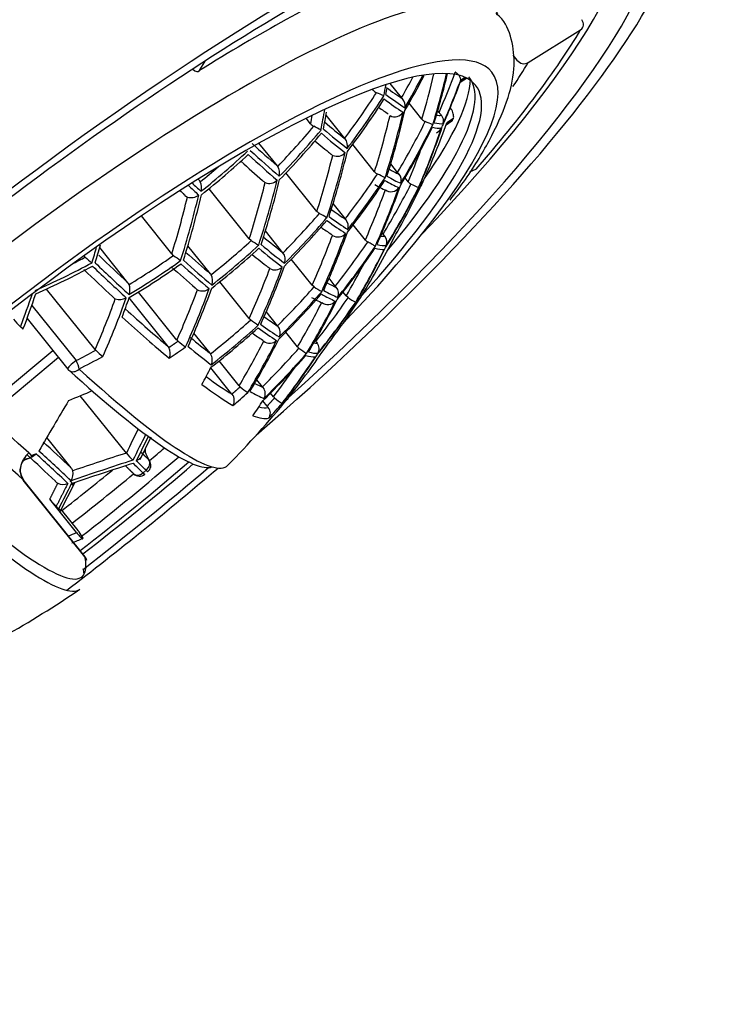
# Model space of a CAD drawing. Units: millimetres. Extents: x -307 to -27, y -17 to 288.
# Drawn here: x -51 to -43, y 18 to 29 of the extents above; entities that cross this region are included whole.
import ezdxf

# ---------------------------------------------------------------- set-up
doc = ezdxf.new("R2010")
doc.units = ezdxf.units.MM
for name, color, linetype in [('06.7001.0_FOR_CU', 7, 'Continuous'), ('43.2251.45000_FO', 7, 'Continuous'), ('Default', 7, 'Continuous')]:
    doc.layers.add(name, color=color, linetype=linetype)

# ---------------------------------------------------------------- blocks, each defined once
blk = doc.blocks.new('SE3')
at = {"layer": '06.7001.0_FOR_CU', "color": 7, "linetype": 'Continuous'}
for centre, major_axis, start_param, end_param in [((-51.215, 24.916), (7.794, 6.265), 0, 4.521469), ((-51.215, 24.916), (7.794, 6.265), 4.903309, 6.283185), ((-51.368, 25.106), (7.307, 5.874), 5.271852, 6.283185), ((-51.215, 24.916), (-7.502, -6.03), 3.727502, 6.002228), ((-51.215, 24.916), (-7.502, -6.03), 1.831557, 2.75133), ((-51.215, 24.916), (7.794, 6.265), 4.606939, 4.842006), ((-51.215, 24.916), (-7.502, -6.03), 1.494253, 1.696335)]:
    blk.add_ellipse(centre, major_axis=major_axis, ratio=0.211325, start_param=start_param, end_param=end_param, dxfattribs=at)
at = {"layer": '43.2251.45000_FO', "color": 7, "linetype": 'Continuous'}
for p, q in [((-45.161, 28.979), (-44.529, 29.374)), ((-49.121, 28.882), (-49.053, 28.996)), ((-45.345, 29.069), (-45.296, 29.009)), ((-46.686, 28.558), (-46.824, 28.729)), ((-45.979, 28.744), (-45.903, 28.793)), ((-45.977, 28.748), (-45.906, 28.795)), ((-45.918, 28.8), (-45.974, 28.764)), ((-47.029, 28.648), (-47.036, 28.657)), ((-46.441, 28.297), (-46.594, 28.488)), ((-46.234, 28.377), (-46.25, 28.397)), ((-46.105, 28.421), (-46.095, 28.428)), ((-47.781, 28.24), (-47.835, 28.308)), ((-47.37, 28.066), (-47.595, 28.346)), ((-46.15, 28.23), (-46.079, 28.277)), ((-46.149, 28.234), (-46.073, 28.284)), ((-46.062, 28.305), (-46.142, 28.252)), ((-48.182, 27.734), (-48.403, 28.008)), ((-47.366, 28.061), (-47.37, 28.066)), ((-47.011, 27.663), (-47.274, 27.992)), ((-46.734, 27.656), (-46.817, 27.759)), ((-45.788, 27.693), (-45.867, 27.657)), ((-49.122, 27.561), (-49.134, 27.575)), ((-47.706, 27.186), (-48.078, 27.649)), ((-46.606, 27.542), (-46.644, 27.589)), ((-48.52, 26.856), (-49.004, 27.459)), ((-47.364, 27.098), (-47.51, 27.279)), ((-49.453, 26.674), (-49.82, 27.131)), ((-48.114, 26.688), (-48.325, 26.95)), ((-47.122, 26.84), (-47.269, 27.024)), ((-48.496, 26.834), (-48.52, 26.856)), ((-46.908, 26.911), (-46.921, 26.927)), ((-46.887, 26.886), (-46.908, 26.911)), ((-49.982, 26.326), (-50.322, 26.749)), ((-48.988, 26.433), (-49.259, 26.77)), ((-50.512, 26.648), (-50.512, 26.65)), ((-47.763, 26.295), (-48.014, 26.608)), ((-48.273, 26.496), (-48.295, 26.515)), ((-47.484, 26.285), (-47.559, 26.379)), ((-50.378, 25.521), (-50.963, 26.249)), ((-48.52, 25.895), (-48.875, 26.337)), ((-47.74, 26.275), (-47.763, 26.295)), ((-49.496, 25.557), (-49.967, 26.142)), ((-49.391, 25.635), (-49.855, 26.213)), ((-47.352, 26.166), (-47.39, 26.213)), ((-47.329, 26.146), (-47.352, 26.166)), ((-51.14, 26.05), (-50.607, 25.387)), ((-51.196, 25.894), (-50.705, 25.283)), ((-48.179, 25.807), (-48.315, 25.977)), ((-51.245, 25.765), (-51.277, 25.795)), ((-48.175, 25.802), (-48.179, 25.807)), ((-48.991, 25.475), (-49.186, 25.718)), ((-47.939, 25.553), (-48.08, 25.729)), ((-47.72, 25.618), (-47.728, 25.627)), ((-51.516, 24.982), (-50.887, 25.509)), ((-50.818, 25.424), (-51.442, 24.901)), ((-48.729, 24.984), (-48.984, 25.301)), ((-48.642, 25.085), (-48.883, 25.384)), ((-48.361, 25.072), (-48.429, 25.156)), ((-50, 24.272), (-50.555, 24.963)), ((-48.726, 24.981), (-48.729, 24.984)), ((-48.228, 24.951), (-48.263, 24.996)), ((-48.305, 24.838), (-48.356, 24.902)), ((-50.665, 24.094), (-50.959, 24.459)), ((-49.836, 24.195), (-49.702, 24.467)), ((-51.175, 24.275), (-51.149, 24.242)), ((-51.149, 24.242), (-51.091, 24.265)), ((-49.8, 24.034), (-49.762, 24.065)), ((-50.499, 23.023), (-51.242, 23.947)), ((-50.498, 23.022), (-51.233, 23.937)), ((-50.797, 23.568), (-50.619, 23.922)), ((-50.6, 23.316), (-50.923, 23.717)), ((-50.816, 23.602), (-50.845, 23.631)), ((-50.786, 23.59), (-50.585, 23.341))]:
    blk.add_line(p, q, dxfattribs=at)
for centre, radius, start, end in [((-45.924, 28.758), 0.0509, 167.9778, 173.5082), ((-46.947, 28.713), 0.105, 218.1853, 247.2877), ((-47.471, 27.372), 1.335, 64.5779, 68.7529), ((-46.773, 28.459), 0.13, 348.8597, 39.4282), ((-46.768, 28.447), 0.121, 242.1748, 326.4396), ((-45.4, 29.047), 1.07, 218.776, 221.0281), ((-46.363, 28.359), 0.0991, 218.3768, 247.9066), ((-47.248, 26.07), 2.355, 66.5103, 68.907), ((-46.284, 28.275), 0.104, 343.3235, 41.712), ((-47.697, 28.307), 0.107, 218.4233, 243.8131), ((-48.545, 26.5), 1.889, 61.9326, 64.919), ((-46.303, 28.233), 0.106, 289.9812, 336.7339), ((-47.477, 27.975), 0.14, 347.1939, 37.8195), ((-47.462, 27.979), 0.13, 245.9557, 319.0396), ((-47.469, 27.941), 0.0933, 218.5314, 240.6206), ((-48.305, 27.647), 0.151, 345.4768, 32.9174), ((-46.932, 27.726), 0.1, 218.5627, 244.0302), ((-49.26, 27.474), 0.165, 343.8866, 24.9099), ((-48.288, 27.616), 0.0924, 218.1795, 243.9498), ((-48.279, 27.663), 0.14, 249.428, 312.7926), ((-48.859, 23.651), 4.407, 63.3816, 64.708), ((-46.805, 27.56), 0.116, 342.6355, 40.3359), ((-46.531, 27.602), 0.0964, 218.6636, 244.8275), ((-57.339, 32.534), 12, 335.1784, 335.4459), ((-46.216, 28.876), 1.581, 239.8716, 246.6049), ((-46.814, 27.535), 0.113, 233.5504, 327.8636), ((-45.396, 29.991), 2.741, 244.6082, 246.704), ((-49.229, 27.444), 0.0924, 217.6201, 247.3316), ((-49.221, 27.503), 0.151, 253.143, 307.1148), ((-47.626, 27.249), 0.101, 218.6873, 240.4061), ((-54.886, 14.228), 14.806, 60.4584, 60.8623), ((-47.455, 27.008), 0.127, 341.5596, 38.8145), ((-40.121, 39.853), 15.48, 237.2485, 237.64), ((-47.453, 26.997), 0.12, 237.4849, 320.1619), ((-47.046, 26.901), 0.0968, 218.7399, 240.7817), ((-46.965, 26.817), 0.104, 335.847, 41.3777), ((-48.319, 29.253), 3.407, 230.269, 232.0529), ((-46.164, 31.115), 5.53, 233.7551, 234.8562), ((-48.223, 26.606), 0.136, 340.2073, 36.9904), ((-48.211, 26.608), 0.128, 241.1165, 313.4823), ((-49.11, 26.35), 0.148, 338.9878, 29.054), ((-50.119, 26.246), 0.162, 337.6782, 21.0815), ((-49.096, 26.323), 0.0963, 218.5318, 239.6481), ((-49.086, 26.363), 0.137, 244.7021, 307.5096), ((-46.553, 28.087), 2.166, 236.7651, 239.6366), ((-47.56, 26.197), 0.115, 335.4372, 39.9043), ((-50.09, 26.218), 0.0967, 218.1381, 243.091), ((-50.08, 26.269), 0.147, 248.4492, 302.0496), ((-46.822, 27.816), 1.918, 240.3971, 245.534), ((-46.884, 26.803), 0.794, 235.8582, 243.538), ((-57.339, 32.534), 12, 327.6389, 327.8929), ((-47.572, 26.175), 0.113, 229.3627, 321.1429), ((-50.514, 26.566), 1.085, 218.67, 225.2827), ((-47.386, 27.367), 1.862, 233.1493, 236.5661), ((-48.273, 25.725), 0.125, 334.6812, 38.1715), ((-49.615, 25.478), 0.144, 334.3856, 27.8165), ((-48.317, 26.87), 1.638, 229.653, 233.5886), ((-48.274, 25.716), 0.12, 233.2641, 314.0034), ((-47.381, 26.237), 0.885, 232.3389, 239.5397), ((-47.783, 25.53), 0.104, 328.7721, 40.9967), ((-49.363, 26.559), 1.452, 226.1677, 230.6329), ((-49.1, 25.396), 0.135, 333.7542, 33.1984), ((-50.627, 25.346), 0.1, 218.794, 227.799), ((-48.014, 25.777), 0.936, 228.9402, 235.963), ((-48.441, 24.99), 0.114, 328.6197, 39.3808), ((-57.339, 32.534), 12, 315.5206, 320.6514), ((-48.822, 24.906), 0.122, 329.6793, 38.0541), ((-47.879, 25.302), 0.495, 227.2919, 240.3014), ((-48.368, 24.753), 0.102, 323.271, 41.0903), ((-49.261, 24.86), 0.944, 218.4837, 225.5044), ((-49.871, 24.307), 0.1, 346.6206, 9.6136), ((-50.733, 24.037), 0.0884, 14.1908, 40.0662), ((-49.805, 24.126), 0.1, 310.015, 24.4567), ((-50.987, 24.1), 0.295, 193.0849, 214.5376), ((-50.812, 24.024), 0.169, 329.7215, 11.9444), ((-49.843, 24.094), 0.1, 225.83, 309.8471), ((-50.776, 23.998), 0.103, 218.3679, 240.3316), ((-50.764, 24.045), 0.15, 245.2073, 293.0412), ((-50.164, 24.324), 0.972, 218.6378, 225.4937), ((-53.435, 29.747), 7.028, 292.9062, 293.7849), ((-50.926, 23.048), 0.449, 28.5416, 40.6123), ((-50.576, 22.959), 0.1, 10.8707, 38.794), ((-57.339, 32.534), 12, 299.2501, 304.3809)]:
    blk.add_arc(centre, radius, start, end, dxfattribs=at)
for centre, major_axis, ratio, start_param, end_param in [((-51.245, 24.954), (5.729, 4.605), 0.211325, 0.00864, 3.148263), ((-51.368, 25.106), (6.508, 5.231), 0.211325, 0.706125, 1.055191), ((-44.59, 29.45), (-0.0859, 0.0511), 0.850346, 2.728343, 4.299139), ((-51.368, 25.106), (7.171, 5.764), 0.211325, -0.864671, -0.515606), ((-50.939, 24.573), (5.144, 4.135), 0.211325, 0, 4.071914), ((-50.939, 24.573), (5.339, 4.292), 0.211325, 0, 0.573533), ((-51.368, 25.106), (6.508, 5.231), 0.211325, -0.589448, -0.515606), ((-45.222, 29.055), (-0.0859, 0.0511), 0.850346, 1.157547, 2.728343), ((-49.182, 28.958), (-0.0529, 0.0848), 0.481926, 1.976198, 3.385174), ((-55.379, 33.336), (4.298, -10.497), 0.796146, 0.78174, 0.836569), ((-55.306, 33.366), (4.334, -10.585), 0.796146, 0.77616, 0.837741), ((-55.277, 33.378), (4.328, -10.57), 0.796146, 0.776789, 0.835923), ((-50.939, 24.573), (5.339, 4.292), 0.211325, 5.596538, 6.283185), ((-57.018, 33.179), (10.579, -5.245), 0.889113, 0.046418, 0.096522), ((-50.939, 24.573), (5.339, 4.292), 0.211325, 0.573533, 2.506616), ((-51.018, 24.671), (5.144, 4.135), 0.211325, 5.466633, 6.283185), ((-56.576, 34.071), (-10.148, 5.031), 0.889113, 3.087279, 3.115054), ((-56.59, 34.043), (-10.233, 5.073), 0.889113, 3.081689, 3.125749), ((-56.601, 34.022), (-10.247, 5.08), 0.889113, 3.081059, 3.128552), ((-51.153, 24.839), (5.224, 4.2), 0.211325, -0.630491, -0.17729), ((-57.046, 33.123), (10.674, -5.292), 0.889113, 0.040474, 0.094731), ((-57.036, 33.143), (10.668, -5.289), 0.889113, 0.040772, 0.094047), ((-56.429, 34.369), (9.915, -4.916), 0.889113, 6.117506, 6.185462), ((-50.939, 24.573), (5.144, 4.135), 0.211325, 5.352572, 6.283185), ((-56.534, 32.863), (4.514, -11.025), 0.796146, 0.877167, 0.889738), ((-56.506, 32.875), (4.512, -11.02), 0.796146, 0.877465, 0.884648), ((-52.816, 36.322), (6.663, -7.955), 0.092968, -0.369721, -0.301391), ((-56.442, 34.343), (9.998, -4.957), 0.889113, 6.112026, 6.189731), ((-56.452, 34.322), (10.016, -4.966), 0.889113, 6.111461, 6.18901), ((-52.894, 36.257), (6.737, -8.043), 0.092968, -0.374086, -0.295809), ((-52.855, 36.289), (6.719, -8.022), 0.092968, -0.374521, -0.29603), ((-46.666, 28.548), (0.0625, -0.0747), 0.092968, 4.496065, 4.716115), ((-57.353, 32.528), (4.547, -11.105), 0.796146, 0.873049, 0.896021), ((-57.324, 32.539), (4.547, -11.105), 0.796146, 0.873049, 0.891803), ((-53.007, 36.162), (6.681, -7.976), 0.092968, -0.341918, -0.301378), ((-56.124, 33.031), (4.472, -10.922), 0.796146, 0.76242, 0.838911), ((-56.096, 33.042), (4.469, -10.914), 0.796146, 0.762762, 0.839327), ((-57.409, 32.505), (4.509, -11.013), 0.796146, 0.878637, 0.888255), ((-53.37, 35.858), (6.904, -8.242), 0.092968, -0.483976, -0.416602), ((-56.191, 33.004), (4.435, -10.831), 0.796146, 0.767795, 0.833932), ((-56.871, 33.477), (10.478, -5.195), 0.889113, 6.214634, 6.281579), ((-57.333, 32.544), (10.751, -5.33), 0.889113, 0.036357, 0.105746), ((-52.855, 36.289), (6.719, -8.022), 0.092968, -0.131712, -0.053221), ((-52.816, 36.322), (6.663, -7.955), 0.092968, -0.103659, -0.058021), ((-56.281, 34.666), (9.633, -4.776), 0.889113, 6.005979, 6.073354), ((-56.293, 34.642), (9.714, -4.816), 0.889113, 6.000525, 6.077864), ((-56.303, 34.622), (9.735, -4.826), 0.889113, 6.000087, 6.077247), ((-53.452, 35.789), (6.977, -8.33), 0.092968, -0.487869, -0.410709), ((-53.413, 35.822), (6.962, -8.312), 0.092968, -0.488486, -0.411147), ((-56.898, 33.423), (-10.574, 5.242), 0.889113, 3.06732, 3.14381), ((-56.888, 33.443), (-10.566, 5.238), 0.889113, 3.067661, 3.144226), ((-54.896, 33.534), (4.236, -10.346), 0.796146, 0.664968, 0.742518), ((-54.868, 33.545), (4.229, -10.327), 0.796146, 0.665533, 0.743238), ((-52.894, 36.257), (6.737, -8.043), 0.092968, -0.131933, -0.053655), ((-53.56, 35.698), (6.919, -8.26), 0.092968, -0.467435, -0.416176), ((-56.144, 34.942), (9.375, -4.648), 0.889113, 5.885407, 5.963899), ((-53.971, 35.354), (7.166, -8.555), 0.092968, -0.600353, -0.522648), ((-53.923, 35.395), (7.106, -8.484), 0.092968, -0.596084, -0.528129), ((-56.943, 32.695), (4.539, -11.086), 0.796146, 0.756094, 0.831206), ((-56.915, 32.707), (4.538, -11.083), 0.796146, 0.756202, 0.831338), ((-54.973, 33.502), (4.201, -10.26), 0.796146, 0.670438, 0.713061), ((-56.155, 34.922), (9.4, -4.66), 0.889113, 5.885187, 5.963464), ((-54.114, 35.235), (7.119, -8.499), 0.092968, -0.586255, -0.527553), ((-54.01, 35.322), (7.179, -8.57), 0.092968, -0.599632, -0.522083), ((-57.003, 32.671), (4.501, -10.994), 0.796146, 0.761375, 0.826525), ((-56.134, 34.963), (9.297, -4.609), 0.889113, -0.392416, -0.362564), ((-53.37, 35.858), (6.904, -8.242), 0.092968, -0.236072, -0.181293), ((-46.714, 27.646), (0.0609, -0.0727), 0.092968, 4.494895, 4.782215), ((-49.196, 27.512), (0.0873, -0.0433), 0.889113, 0.873263, 1.093313), ((-57.762, 32.36), (4.538, -11.083), 0.796146, 0.756202, 0.831338), ((-57.734, 32.372), (4.539, -11.086), 0.796146, 0.756094, 0.831206), ((-56.724, 33.774), (10.335, -5.124), 0.889113, 6.104338, 6.168875), ((-56.749, 33.722), (10.433, -5.172), 0.889113, 6.098769, 6.172841), ((-56.739, 33.743), (10.421, -5.167), 0.889113, 6.099101, 6.173263), ((-53.452, 35.789), (6.977, -8.33), 0.092968, -0.251386, -0.176355), ((-53.413, 35.822), (6.962, -8.312), 0.092968, -0.251468, -0.176273), ((-53.413, 35.822), (-6.962, 8.312), 0.092968, 3.124998, 3.202337), ((-54.667, 34.771), (7.283, -8.695), 0.092968, -0.649324, -0.638854), ((-54.568, 34.855), (7.344, -8.768), 0.092968, -0.658013, -0.633274), ((-54.529, 34.887), (7.334, -8.756), 0.092968, -0.655135, -0.633904), ((-57.815, 32.339), (4.5, -10.991), 0.796146, 0.761485, 0.826896), ((-55.785, 33.17), (4.376, -10.686), 0.796146, 0.657507, 0.721193), ((-55.715, 33.198), (4.412, -10.776), 0.796146, 0.652277, 0.726348), ((-55.687, 33.21), (4.408, -10.764), 0.796146, 0.652608, 0.72677), ((-57.166, 32.882), (10.64, -5.275), 0.889113, 6.207977, 6.273388), ((-57.195, 32.823), (10.733, -5.321), 0.889113, 6.202586, 6.277699), ((-57.185, 32.844), (10.73, -5.32), 0.889113, 6.202694, 6.277831), ((-54.487, 33.701), (4.117, -10.056), 0.796146, 0.553595, 0.630755), ((-53.452, 35.789), (-6.977, 8.33), 0.092968, 3.12456, 3.185367), ((-58.627, 32.006), (4.431, -10.823), 0.796146, 0.768141, 0.835087), ((-58.581, 32.025), (4.469, -10.914), 0.796146, 0.762762, 0.839327), ((-58.553, 32.036), (4.472, -10.922), 0.796146, 0.76242, 0.838911), ((-53.923, 35.395), (7.106, -8.484), 0.092968, -0.359668, -0.296046), ((-56.576, 34.071), (10.148, -5.031), 0.889113, 5.995584, 6.059042), ((-56.59, 34.043), (10.233, -5.073), 0.889113, 5.990394, 6.063598), ((-56.601, 34.022), (10.247, -5.08), 0.889113, 5.990127, 6.063222), ((-54.01, 35.322), (7.179, -8.57), 0.092968, -0.364161, -0.290762), ((-53.971, 35.354), (7.166, -8.555), 0.092968, -0.364429, -0.290899), ((-50.939, 24.573), (5.339, 4.292), 0.211325, -1.022368, -0.686647), ((-54.114, 35.235), (7.119, -8.499), 0.092968, -0.336758, -0.295986), ((-56.429, 34.369), (9.915, -4.916), 0.889113, 5.885424, 5.949046), ((-54.476, 34.931), (7.273, -8.683), 0.092968, -0.469664, -0.406206), ((-56.597, 32.837), (4.477, -10.933), 0.796146, 0.650508, 0.712723), ((-56.534, 32.863), (4.514, -11.025), 0.796146, 0.645407, 0.717612), ((-56.506, 32.875), (4.512, -11.02), 0.796146, 0.645561, 0.717808), ((-47.486, 26.965), (0.033, -0.0805), 0.796146, 5.0698, 5.359639), ((-57.482, 32.244), (10.733, -5.321), 0.889113, 6.202586, 6.277699), ((-53.923, 35.395), (7.106, -8.484), 0.092968, -0.104097, -0.068073), ((-59.4, 31.69), (4.328, -10.57), 0.796146, 0.776789, 0.796233), ((-59.371, 31.701), (4.334, -10.585), 0.796146, 0.77616, 0.797989), ((-56.442, 34.343), (9.998, -4.957), 0.889113, 5.880276, 5.953807), ((-56.452, 34.322), (10.016, -4.966), 0.889113, 5.88014, 5.953539), ((-54.568, 34.855), (7.344, -8.768), 0.092968, -0.473844, -0.400749), ((-54.529, 34.887), (7.334, -8.756), 0.092968, -0.47422, -0.401016), ((-57.018, 33.179), (10.579, -5.245), 0.889113, 6.097158, 6.159779), ((-57.046, 33.123), (10.674, -5.292), 0.889113, 6.091899, 6.164104), ((-57.036, 33.143), (10.668, -5.289), 0.889113, 6.092054, 6.1643), ((-55.306, 33.366), (4.334, -10.585), 0.796146, 0.543634, 0.61673), ((-55.277, 33.378), (4.328, -10.57), 0.796146, 0.543901, 0.617105), ((-54.01, 35.322), (7.179, -8.57), 0.092968, -0.13698, -0.063581), ((-53.971, 35.354), (7.166, -8.555), 0.092968, -0.136843, -0.063312), ((-56.134, 34.963), (9.297, -4.609), 0.889113, -0.583504, -0.567457), ((-50.437, 26.697), (-0.0873, 0.0433), 0.889113, 1.088406, 1.308457), ((-55.583, 34.004), (7.51, -8.965), 0.092968, -0.692201, -0.625256), ((-56.293, 34.642), (9.714, -4.816), 0.889113, 5.765651, 5.840846), ((-56.281, 34.666), (9.633, -4.776), 0.889113, 5.770671, 5.835826), ((-49.38, 26.721), (-0.085, 0.0421), 0.889113, 1.087236, 1.374556), ((-55.087, 34.419), (7.469, -8.917), 0.092968, -0.583885, -0.509723), ((-55.03, 34.468), (7.407, -8.843), 0.092968, -0.579497, -0.51496), ((-54.667, 34.771), (7.283, -8.695), 0.092968, -0.456313, -0.405932), ((-56.144, 34.942), (9.375, -4.648), 0.889113, 5.642599, 5.72109), ((-56.155, 34.922), (9.4, -4.66), 0.889113, 5.643033, 5.721311), ((-55.774, 33.844), (7.516, -8.972), 0.092968, -0.691047, -0.62491), ((-55.684, 33.92), (7.579, -9.048), 0.092968, -0.696025, -0.619535), ((-55.645, 33.952), (7.573, -9.041), 0.092968, -0.696441, -0.619876), ((-56.303, 34.622), (9.735, -4.826), 0.889113, 5.765733, 5.840764), ((-55.22, 34.308), (7.415, -8.852), 0.092968, -0.578308, -0.514622), ((-55.126, 34.387), (7.477, -8.927), 0.092968, -0.583463, -0.509391), ((-57.409, 32.505), (4.509, -11.013), 0.796146, 0.648333, 0.710214), ((-57.353, 32.528), (4.547, -11.105), 0.796146, 0.643271, 0.714898), ((-57.324, 32.539), (4.547, -11.105), 0.796146, 0.643271, 0.714898), ((-55.379, 33.336), (4.298, -10.497), 0.796146, 0.548817, 0.592776), ((-50.054, 26.278), (0.085, -0.0421), 0.889113, 0.807163, 1.094483), ((-58.221, 32.172), (4.474, -10.928), 0.796146, 0.650666, 0.713286), ((-58.171, 32.193), (4.512, -11.02), 0.796146, 0.645561, 0.717808), ((-58.143, 32.204), (4.514, -11.025), 0.796146, 0.645407, 0.717612), ((-56.871, 33.477), (10.478, -5.195), 0.889113, 5.989452, 6.050592), ((-54.529, 34.887), (7.334, -8.756), 0.092968, -0.24956, -0.178182), ((-54.476, 34.931), (7.273, -8.683), 0.092968, -0.231585, -0.183103), ((-47.465, 26.276), (-0.0582, 0.0695), 0.092968, 1.355615, 1.568595), ((-59.809, 31.522), (4.229, -10.327), 0.796146, 0.70037, 0.743238), ((-59.781, 31.534), (4.236, -10.346), 0.796146, 0.696972, 0.742518), ((-59.032, 31.84), (4.371, -10.675), 0.796146, 0.657845, 0.722383), ((-58.99, 31.857), (4.408, -10.764), 0.796146, 0.652608, 0.72677), ((-58.962, 31.869), (4.412, -10.776), 0.796146, 0.702329, 0.726348), ((-56.898, 33.423), (10.574, -5.242), 0.889113, 5.984285, 6.055009), ((-56.888, 33.443), (10.566, -5.238), 0.889113, 5.984431, 6.055214), ((-56.096, 33.042), (4.469, -10.914), 0.796146, 0.537938, 0.608721), ((-57.313, 32.585), (10.662, -5.286), 0.889113, 6.094826, 6.156707), ((-54.568, 34.855), (7.344, -8.768), 0.092968, -0.24951, -0.178232), ((-54.896, 33.534), (4.236, -10.346), 0.796146, 0.433647, 0.507046), ((-54.568, 34.855), (-7.344, 8.768), 0.092968, 3.1146, 3.171233), ((-54.529, 34.887), (-7.334, 8.756), 0.092968, 3.114867, 3.188071), ((-55.774, 33.844), (7.538, -8.999), 0.092968, -0.597826, -0.485229), ((-56.191, 33.004), (4.435, -10.831), 0.796146, 0.54281, 0.603507), ((-56.124, 33.031), (4.472, -10.922), 0.796146, 0.537793, 0.608517), ((-57.344, 32.523), (10.751, -5.33), 0.889113, 6.089764, 6.161391), ((-57.333, 32.544), (10.751, -5.33), 0.889113, 6.089764, 6.161391), ((-55.838, 33.791), (7.601, -9.075), 0.092968, -0.602261, -0.480127), ((-56.724, 33.774), (10.335, -5.124), 0.889113, 5.882144, 5.9429), ((-48.451, 25.94), (-0.0804, 0.0398), 0.889113, 1.088955, 1.37044), ((-55.03, 34.468), (7.407, -8.843), 0.092968, -0.346454, -0.292766), ((-56.749, 33.722), (10.433, -5.172), 0.889113, 5.877063, 5.947492), ((-56.739, 33.743), (10.421, -5.167), 0.889113, 5.877143, 5.947651), ((-55.126, 34.387), (7.477, -8.927), 0.092968, -0.358114, -0.287685), ((-55.087, 34.419), (7.469, -8.917), 0.092968, -0.358273, -0.287765), ((-49.321, 25.681), (-0.0812, 0.0403), 0.889113, 1.089549, 1.302529), ((-55.583, 34.004), (7.51, -8.965), 0.092968, -0.461214, -0.400074), ((-56.915, 32.707), (4.538, -11.083), 0.796146, 0.53514, 0.60479), ((-55.22, 34.308), (7.415, -8.852), 0.092968, -0.33407, -0.292699), ((-56.59, 34.043), (10.233, -5.073), 0.889113, -0.467193, -0.444247), ((-55.645, 33.952), (7.573, -9.041), 0.092968, -0.465836, -0.395053), ((-57.003, 32.671), (4.501, -10.994), 0.796146, 0.540034, 0.599885), ((-56.943, 32.695), (4.539, -11.086), 0.796146, 0.535094, 0.604725), ((-57.166, 32.882), (10.64, -5.275), 0.889113, 5.986574, 6.046569), ((-48.31, 25.686), (0.0329, -0.0803), 0.796146, 5.069287, 5.282835), ((-57.631, 31.944), (10.674, -5.292), 0.889113, 6.091899, 6.164104), ((-47.872, 25.597), (-0.0783, 0.0388), 0.889113, 1.090243, 1.372447), ((-55.03, 34.468), (7.407, -8.843), 0.092968, -0.100935, -0.07422), ((-47.701, 25.608), (0.0576, -0.0688), 0.092968, 4.496613, 4.778099), ((-56.429, 34.369), (9.915, -4.916), 0.889113, -0.588403, -0.562112), ((-56.442, 34.343), (9.998, -4.957), 0.889113, -0.588403, -0.556964), ((-57.195, 32.823), (10.733, -5.321), 0.889113, 5.981586, 6.051217), ((-57.185, 32.844), (10.73, -5.32), 0.889113, 5.981632, 6.051282), ((-55.715, 33.198), (4.412, -10.776), 0.796146, 0.43057, 0.501), ((-55.687, 33.21), (4.408, -10.764), 0.796146, 0.430651, 0.501158), ((-55.126, 34.387), (7.477, -8.927), 0.092968, -0.140057, -0.069627), ((-55.087, 34.419), (7.469, -8.917), 0.092968, -0.139976, -0.069469), ((-50.627, 25.346), (0.0779, 0.0627), 0.211325, 1.142457, 3.141593), ((-56.537, 33.205), (-7.606, 9.08), 0.092968, 2.548216, 3.106064), ((-50.627, 25.346), (0.0672, 0.0741), 0.825467, 3.141593, 4.64372), ((-50.627, 25.346), (0.045, -0.0893), 0.380717, 0.654777, 1.849096), ((-56.453, 33.275), (-7.669, 9.156), 0.092968, 2.548216, 3.150659), ((-57.734, 32.372), (4.539, -11.086), 0.796146, 0.582226, 0.604725), ((-55.785, 33.17), (4.376, -10.686), 0.796146, 0.435585, 0.478967), ((-55.774, 33.844), (7.538, -8.999), 0.092968, -0.367412, -0.267989), ((-55.838, 33.791), (7.601, -9.075), 0.092968, -0.379384, -0.263072), ((-48.575, 25.129), (-0.0785, 0.0389), 0.889113, 1.090321, 1.30116), ((-55.583, 34.004), (7.51, -8.965), 0.092968, -0.227325, -0.184171), ((-45.181, 16.139), (-7.802, 9.314), 0.092968, -0.591511, -0.386758), ((-31.084, -10.466), (-37.812, 18.577), 0.890545, -0.671018, -0.663196), ((-57.036, 33.143), (10.668, -5.289), 0.889113, -0.361089, -0.3389), ((-55.645, 33.952), (7.573, -9.041), 0.092968, -0.248435, -0.179306), ((-48.161, 24.995), (-0.0777, 0.0385), 0.889113, 1.091001, 1.304549), ((-55.645, 33.952), (-7.573, 9.041), 0.092968, 3.108904, 3.179687), ((-21.089, -2.093), (-15.884, 39.02), 0.798149, 0.538453, 0.557951), ((-56.506, 32.875), (4.512, -11.02), 0.796146, 0.475603, 0.497793), ((-55.774, 33.844), (7.538, -8.999), 0.092968, -0.128128, -0.053094), ((-48.287, 24.829), (0.0567, -0.0677), 0.092968, 4.497454, 4.754257), ((-57.482, 32.244), (10.733, -5.321), 0.889113, -0.254467, -0.231968), ((-45.372, 15.979), (-7.641, 9.123), 0.092968, -0.591511, -0.386758), ((-55.838, 33.791), (7.601, -9.075), 0.092968, -0.164669, -0.048358), ((-22.16, 2.403), (-14.328, 34.993), 0.796145, 0.609524, 0.619402), ((-21.99, 2.269), (-14.293, 35.113), 0.798149, 0.610583, 0.621084), ((-22.036, 2.43), (-14.231, 34.959), 0.798149, 0.613574, 0.623498), ((-45.029, 16.266), (-7.866, 9.391), 0.092968, -0.667594, -0.605007), ((-51.153, 24.839), (5.224, 4.2), 0.211325, -1.465605, -1.429979), ((-45.219, 16.107), (-7.866, 9.391), 0.092968, -0.667594, -0.605007), ((-45.143, 16.171), (-7.802, 9.314), 0.092968, -0.672844, -0.600475), ((-45.105, 16.202), (-7.802, 9.314), 0.092968, -0.672844, -0.600475), ((-35.139, -8.469), (-33.878, 16.796), 0.889113, -0.742583, -0.723417), ((-51.018, 24.671), (5.144, 4.135), 0.211325, 4.635604, 4.865713), ((-57.243, 32.613), (7.641, -9.122), 0.092968, 0.323578, 0.348211), ((-35.032, -8.655), (-34.026, 16.717), 0.890545, -0.745827, -0.723857), ((-35.175, -8.575), (-33.877, 16.644), 0.890545, -0.74824, -0.72616), ((-50.939, 24.573), (5.144, 4.135), 0.211325, 4.61718, 4.873933), ((-50.939, 24.573), (5.339, 4.292), 0.211325, 4.620665, 4.871997), ((-44.59, 16.634), (-7.802, 9.314), 0.092968, -0.734375, -0.714017), ((-44.552, 16.666), (-7.802, 9.314), 0.092968, -0.734375, -0.714017), ((-49.805, 24.126), (0.0697, 0.0717), 0.739035, 4.573944, 6.144741), ((-49.805, 24.126), (-0.091, -0.0414), 0.943998, 3.141593, 3.427222), ((-51.283, 25), (-5.261, -4.229), 0.211325, 1.497235, 1.613072), ((-51.153, 24.839), (5.224, 4.2), 0.211325, 4.638313, 4.780366), ((-49.843, 24.094), (0.0697, 0.0717), 0.739035, 3.003149, 3.141593), ((-49.843, 24.094), (0.0697, 0.0717), 0.739035, 3.141593, 4.573947), ((-58.14, 31.862), (-7.606, 9.08), 0.092968, 2.548216, 3.187222), ((-22.825, 1.248), (-14.394, 35.361), 0.798149, 0.601483, 0.611602), ((-58.224, 31.792), (-7.669, 9.156), 0.092968, 2.548216, 3.132527), ((-54.896, 33.534), (-4.236, 10.346), 0.796146, 3.141961, 3.158133), ((-58.14, 31.862), (-7.606, 9.08), 0.092968, 3.187222, 3.307228), ((-50.576, 22.959), (-0.0779, -0.0627), 0.211325, 3.141593, 3.236852), ((-50.576, 22.959), (-0.0982, -0.0189), 0.982042, 3.141593, 3.656868), ((-58.224, 31.792), (-7.669, 9.156), 0.092968, 3.280745, 3.307228)]:
    blk.add_ellipse(centre, major_axis=major_axis, ratio=ratio, start_param=start_param, end_param=end_param, dxfattribs=at)
for points, degree, knots in [([(-46.101, 27.322), (-46.04, 27.402), (-45.858, 27.643), (-45.613, 28.052), (-45.41, 28.49), (-45.319, 28.873), (-45.337, 29.206), (-45.424, 29.463), (-45.521, 29.549), (-45.548, 29.573)], 3, [0, 0, 0, 0, 0.082253, 0.288201, 0.500444, 0.685237, 0.828117, 0.959267, 1, 1, 1, 1]), ([(-45.973, 28.769), (-45.972, 28.774), (-45.973, 28.78), (-45.975, 28.787), (-45.977, 28.794), (-45.98, 28.802), (-45.985, 28.809), (-45.99, 28.817), (-45.996, 28.826), (-46.003, 28.834), (-46.011, 28.842), (-46.019, 28.85), (-46.028, 28.857), (-46.031, 28.86), (-46.034, 28.862), (-46.037, 28.864), (-46.037, 28.864), (-46.038, 28.865), (-46.039, 28.865)], 3, [0, 0, 0, 0, 0.223149, 0.223149, 0.223149, 0.445962, 0.445962, 0.445962, 0.673905, 0.673905, 0.673905, 0.911206, 0.911206, 0.911206, 0.981599, 0.981599, 0.981599, 1, 1, 1, 1]), ([(-46.062, 28.305), (-46.06, 28.309), (-46.059, 28.315), (-46.058, 28.323), (-46.058, 28.33), (-46.058, 28.339), (-46.06, 28.348), (-46.062, 28.358), (-46.064, 28.368), (-46.068, 28.378), (-46.071, 28.388), (-46.076, 28.399), (-46.082, 28.408), (-46.086, 28.415), (-46.09, 28.422), (-46.095, 28.428)], 3, [0, 0, 0, 0, 0.211523, 0.211523, 0.211523, 0.42286, 0.42286, 0.42286, 0.63701, 0.63701, 0.63701, 0.853709, 0.853709, 0.853709, 1, 1, 1, 1]), ([(-47.001, 26.767), (-47.001, 26.767), (-47.001, 26.767), (-47.001, 26.767), (-47.002, 26.767), (-47.003, 26.768), (-47.004, 26.768), (-47.007, 26.77), (-47.012, 26.772), (-47.018, 26.775), (-47.024, 26.779), (-47.032, 26.783), (-47.041, 26.788), (-47.048, 26.792), (-47.056, 26.796), (-47.065, 26.801), (-47.073, 26.805), (-47.081, 26.81), (-47.09, 26.815), (-47.091, 26.815), (-47.092, 26.816), (-47.093, 26.816)], 3, [0, 0, 0, 0, 0.014205, 0.014205, 0.014205, 0.095334, 0.095334, 0.095334, 0.340763, 0.340763, 0.340763, 0.58578, 0.58578, 0.58578, 0.784516, 0.784516, 0.784516, 0.975857, 0.975857, 0.975857, 1, 1, 1, 1]), ([(-51.274, 24.033), (-51.275, 24.034), (-51.283, 24.057), (-51.275, 24.099), (-51.262, 24.145), (-51.247, 24.171), (-51.241, 24.18), (-51.24, 24.181), (-51.234, 24.185), (-51.215, 24.195), (-51.189, 24.206), (-51.167, 24.214), (-51.16, 24.217), (-51.159, 24.217), (-51.16, 24.216), (-51.16, 24.216), (-51.161, 24.216)], 3, [0, 0, 0, 0, 0.009511, 0.268695, 0.42627, 0.544457, 0.563298, 0.581104, 0.608835, 0.659063, 0.840812, 0.937591, 0.973387, 0.987441, 0.993788, 1, 1, 1, 1]), ([(-51.175, 24.275), (-51.2, 24.254), (-51.221, 24.228), (-51.247, 24.187), (-51.254, 24.172), (-51.266, 24.143), (-51.27, 24.128), (-51.277, 24.097), (-51.278, 24.082), (-51.279, 24.052), (-51.278, 24.038), (-51.272, 24.01), (-51.268, 23.996), (-51.257, 23.97), (-51.25, 23.958), (-51.242, 23.947)], 3, [0, 0, 0, 0, 0.25, 0.25, 0.375, 0.375, 0.5, 0.5, 0.625, 0.625, 0.75, 0.75, 0.875, 0.875, 1, 1, 1, 1]), ([(-51.148, 24.242), (-51.148, 24.243), (-51.147, 24.243), (-51.144, 24.243), (-51.142, 24.241), (-51.137, 24.239), (-51.128, 24.235), (-51.158, 24.214), (-51.201, 24.203), (-51.233, 24.195), (-51.241, 24.193)], 3, [0.001075, 0.001075, 0.001075, 0.001075, 0.0085999, 0.0167068, 0.035935, 0.068969, 0.1299769, 0.2463657, 0.5209743, 0.6136468, 0.6136468, 0.6136468, 0.6136468]), ([(-51.091, 24.265), (-51.097, 24.257), (-51.107, 24.243), (-51.125, 24.23), (-51.136, 24.226), (-51.142, 24.224), (-51.143, 24.224)], 3, [0, 0, 0, 0, 0.2057042, 0.3727676, 0.5013232, 0.5222211, 0.5222211, 0.5222211, 0.5222211]), ([(-49.825, 24.221), (-49.829, 24.214), (-49.844, 24.198), (-49.867, 24.187), (-49.881, 24.18)], 3, [0.5270838, 0.5270838, 0.5270838, 0.5270838, 0.7073019, 1, 1, 1, 1]), ([(-49.762, 24.065), (-49.758, 24.062), (-49.752, 24.056), (-49.747, 24.052), (-49.745, 24.051), (-49.744, 24.051), (-49.744, 24.05), (-49.744, 24.05), (-49.742, 24.049), (-49.739, 24.049), (-49.741, 24.054), (-49.742, 24.056)], 3, [0, 0, 0, 0, 0.249866, 0.375073, 0.43771, 0.469033, 0.484695, 0.492526, 0.500357, 0.785663, 1, 1, 1, 1]), ([(-50.664, 23.902), (-50.664, 23.902), (-50.663, 23.901), (-50.663, 23.901), (-50.66, 23.898), (-50.657, 23.896), (-50.654, 23.893), (-50.649, 23.889), (-50.645, 23.886), (-50.643, 23.885), (-50.64, 23.883), (-50.639, 23.883), (-50.638, 23.884), (-50.638, 23.886), (-50.639, 23.888), (-50.64, 23.891), (-50.642, 23.894), (-50.644, 23.898), (-50.648, 23.903), (-50.651, 23.908), (-50.655, 23.915), (-50.66, 23.921), (-50.665, 23.928), (-50.671, 23.935), (-50.677, 23.942)], 3, [0, 0, 0, 0, 0.009822, 0.009822, 0.009822, 0.104936, 0.104936, 0.104936, 0.291062, 0.291062, 0.291062, 0.451062, 0.451062, 0.451062, 0.592363, 0.592363, 0.592363, 0.726133, 0.726133, 0.726133, 0.863232, 0.863232, 0.863232, 1, 1, 1, 1]), ([(-50.789, 23.585), (-50.788, 23.581), (-50.796, 23.586), (-50.803, 23.59), (-50.816, 23.602)], 2, [0.5, 0.5, 0.5, 0.75, 0.75, 1, 1, 1]), ([(-50.6, 23.316), (-50.595, 23.308), (-50.588, 23.301), (-50.582, 23.293), (-50.576, 23.286), (-50.569, 23.279), (-50.563, 23.272), (-50.558, 23.266), (-50.552, 23.261), (-50.548, 23.256), (-50.543, 23.251), (-50.539, 23.248), (-50.536, 23.245), (-50.532, 23.242), (-50.529, 23.24), (-50.527, 23.239), (-50.524, 23.238), (-50.523, 23.238), (-50.523, 23.24), (-50.523, 23.241), (-50.524, 23.243), (-50.525, 23.245)], 3, [0, 0, 0, 0, 0.139602, 0.139602, 0.139602, 0.279906, 0.279906, 0.279906, 0.41265, 0.41265, 0.41265, 0.547677, 0.547677, 0.547677, 0.698749, 0.698749, 0.698749, 0.876273, 0.876273, 0.876273, 1, 1, 1, 1])]:
    blk.add_open_spline(points, degree=degree, knots=knots, dxfattribs=at)
for points, degree in [([(-45.975, 28.752), (-45.975, 28.758), (-45.974, 28.764)], 2), ([(-46.073, 28.284), (-46.067, 28.295), (-46.062, 28.305)], 2), ([(-47.356, 27.087), (-47.36, 27.092), (-47.364, 27.098)], 2), ([(-48.988, 26.433), (-48.984, 26.428), (-48.981, 26.422)], 2), ([(-50.369, 25.511), (-50.374, 25.515), (-50.378, 25.521)], 2), ([(-49.496, 25.557), (-49.491, 25.551), (-49.488, 25.545)], 2), ([(-49.488, 25.545), (-49.432, 25.583), (-49.377, 25.622)], 2), ([(-48.729, 24.984), (-48.679, 25.027), (-48.629, 25.072)], 2), ([(-48.353, 25.063), (-48.357, 25.067), (-48.361, 25.072)], 2), ([(-48.305, 24.838), (-48.26, 24.888), (-48.215, 24.938)], 2), ([(-49.822, 24.281), (-49.776, 24.236), (-49.729, 24.19)], 2), ([(-49.92, 24.03), (-49.967, 24.076), (-50.013, 24.121)], 2), ([(-49.8, 24.034), (-49.783, 24.017), (-49.775, 24.013), (-49.78, 24.023)], 3), ([(-50.923, 23.717), (-50.875, 23.813), (-50.827, 23.909)], 2), ([(-50.705, 23.907), (-50.776, 23.769), (-50.845, 23.631)], 2), ([(-50.532, 23.263), (-50.528, 23.254), (-50.525, 23.245)], 2)]:
    blk.add_open_spline(points, degree=degree, dxfattribs=at)

msp = doc.modelspace()

# ---------------------------------------------------------------- block references
at = {"layer": 'Default'}
msp.add_blockref('SE3', (0, 0), dxfattribs=at)

doc.saveas('drawing.dxf')
